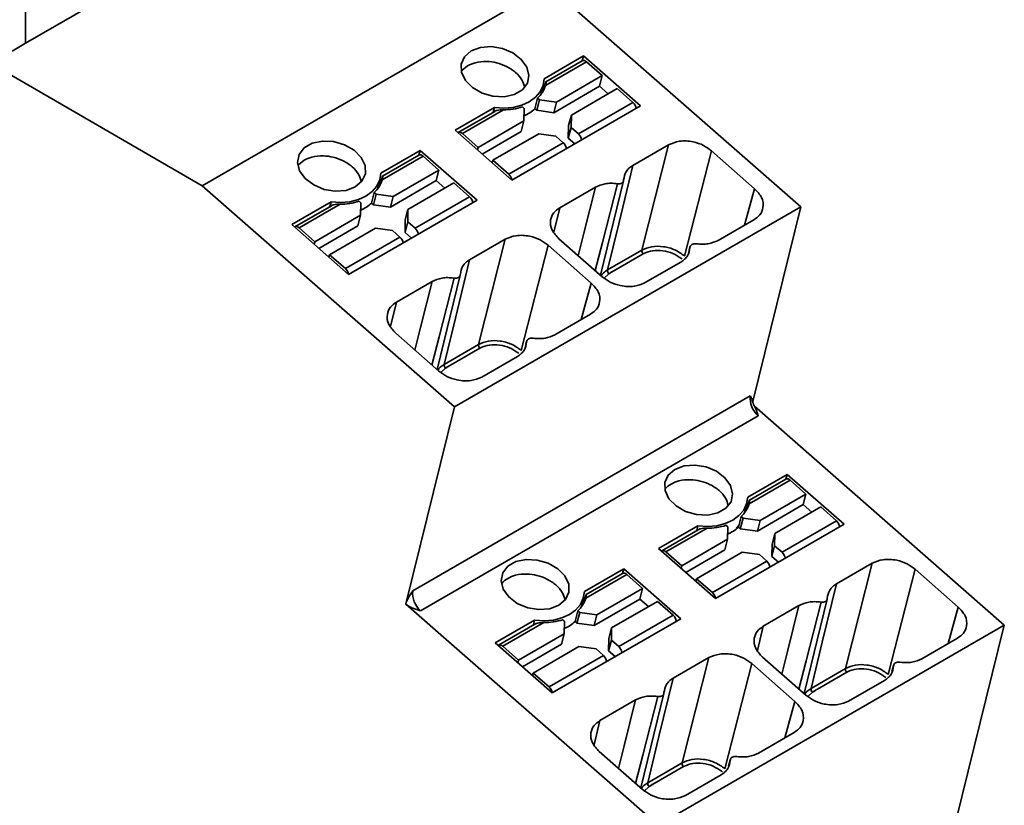
# Model space of a CAD drawing. Units: millimetres. Extents: x 15 to 420, y 0 to 297.
# Drawn here: x 293 to 325, y 218 to 244 of the extents above; entities that cross this region are included whole.
import ezdxf

# ---------------------------------------------------------------- set-up
doc = ezdxf.new("R2010")
doc.units = ezdxf.units.MM

msp = doc.modelspace()

# ---------------------------------------------------------------- linework, layer by layer
at = {"color": 7, "linetype": 'Continuous', "lineweight": 35}
for p, q in [((292.934, 243.168), (292.934, 249.374)), ((292.934, 243.168), (301.914, 248.352)), ((298.672, 238.549), (309.915, 245.039)), ((318.107, 237.861), (309.915, 245.039)), ((292.5, 242.918), (292.934, 243.168)), ((309.776, 242.019), (311.054, 242.757)), ((311.015, 242.604), (311.054, 242.757)), ((311.054, 242.757), (312.902, 241.137)), ((298.672, 238.549), (291.802, 242.515)), ((307.288, 242.438), (307.099, 242.285)), ((309.818, 241.799), (311.151, 242.569)), ((311.015, 242.604), (309.831, 241.92)), ((311.664, 242.119), (311.151, 242.569)), ((310.179, 241.262), (311.664, 242.119)), ((311.576, 241.775), (311.664, 242.119)), ((309.67, 241.508), (309.753, 241.849)), ((309.752, 241.637), (309.815, 241.879)), ((310.091, 240.918), (311.576, 241.775)), ((311.853, 241.531), (311.576, 241.775)), ((309.475, 241.046), (309.564, 241.39)), ((309.564, 241.39), (309.623, 241.338)), ((309.711, 241.566), (309.68, 241.548)), ((310.659, 240.842), (312.143, 241.699)), ((312.657, 241.249), (312.143, 241.699)), ((306.882, 240.348), (308.16, 241.086)), ((308.122, 240.934), (308.16, 241.086)), ((312.902, 241.137), (308.73, 238.728)), ((309.069, 241.104), (309.128, 241.053)), ((309.534, 240.994), (309.623, 241.338)), ((309.623, 241.338), (310.179, 241.262)), ((310.091, 240.918), (310.179, 241.262)), ((310.889, 240.229), (312.657, 241.249)), ((308.17, 240.961), (306.985, 240.278)), ((307.12, 240.242), (308.454, 241.012)), ((309.128, 241.053), (309.119, 240.649)), ((309.475, 241.046), (309.534, 240.994)), ((309.534, 240.994), (310.091, 240.918)), ((310.57, 240.498), (310.659, 240.842)), ((310.659, 240.842), (310.65, 240.438)), ((307.634, 239.792), (309.119, 240.649)), ((309.03, 240.305), (309.119, 240.649)), ((310.57, 240.498), (310.561, 240.094)), ((310.561, 240.094), (310.65, 240.438)), ((310.65, 240.438), (310.889, 240.229)), ((308.73, 238.728), (306.882, 240.348)), ((307.634, 239.792), (307.12, 240.242)), ((307.765, 239.575), (309.03, 240.305)), ((308.113, 239.372), (309.598, 240.229)), ((310.155, 240.153), (309.598, 240.229)), ((310.155, 240.153), (310.394, 239.943)), ((307.612, 239.708), (307.634, 239.792)), ((308.626, 238.922), (310.394, 239.943)), ((310.561, 240.094), (310.774, 239.908)), ((312.657, 239.205), (313.816, 239.873)), ((312.946, 236.458), (313.816, 239.873)), ((304.473, 238.957), (305.751, 239.695)), ((304.514, 238.737), (305.848, 239.507)), ((305.712, 239.543), (304.528, 238.859)), ((305.712, 239.543), (305.751, 239.695)), ((305.751, 239.695), (307.599, 238.075)), ((306.361, 239.057), (305.848, 239.507)), ((315.208, 239.682), (314.338, 236.266)), ((315.208, 239.682), (316.611, 238.452)), ((301.985, 239.377), (301.797, 239.224)), ((308.113, 239.372), (308.091, 239.288)), ((308.626, 238.922), (308.113, 239.372)), ((304.876, 238.2), (306.361, 239.057)), ((306.272, 238.713), (306.361, 239.057)), ((306.864, 231.37), (298.672, 238.549)), ((304.367, 238.447), (304.45, 238.788)), ((304.449, 238.575), (304.511, 238.818)), ((304.787, 237.856), (306.272, 238.713)), ((305.355, 237.78), (306.84, 238.637)), ((306.55, 238.47), (306.272, 238.713)), ((307.354, 238.187), (306.84, 238.637)), ((311.606, 235.643), (312.355, 238.706)), ((312.141, 238.614), (312.155, 238.612)), ((312.358, 238.729), (312.358, 238.739)), ((304.172, 237.985), (304.26, 238.329)), ((304.231, 237.933), (304.319, 238.277)), ((304.26, 238.329), (304.319, 238.277)), ((304.319, 238.277), (304.876, 238.2)), ((304.408, 238.505), (304.376, 238.487)), ((304.787, 237.856), (304.876, 238.2)), ((310.281, 237.832), (311.439, 238.501)), ((301.579, 237.287), (302.856, 238.024)), ((302.866, 237.9), (301.682, 237.216)), ((301.817, 237.18), (303.15, 237.95)), ((302.818, 237.872), (302.856, 238.024)), ((307.599, 238.075), (303.427, 235.667)), ((303.765, 238.043), (303.824, 237.991)), ((303.824, 237.991), (303.815, 237.588)), ((304.172, 237.985), (304.231, 237.933)), ((304.231, 237.933), (304.787, 237.856)), ((305.586, 237.167), (307.354, 238.187)), ((302.33, 236.731), (303.815, 237.588)), ((303.727, 237.244), (303.815, 237.588)), ((305.267, 237.436), (305.355, 237.78)), ((305.355, 237.78), (305.346, 237.377)), ((306.864, 231.37), (318.107, 237.861)), ((316.547, 231.549), (318.107, 237.861)), ((303.427, 235.667), (301.579, 237.287)), ((302.461, 236.513), (303.727, 237.244)), ((305.267, 237.436), (305.258, 237.033)), ((305.258, 237.033), (305.346, 237.377)), ((305.346, 237.377), (305.586, 237.167)), ((316.588, 237.444), (315.43, 236.775)), ((302.33, 236.731), (301.817, 237.18)), ((302.81, 236.311), (304.295, 237.168)), ((304.851, 237.091), (304.295, 237.168)), ((304.851, 237.091), (305.091, 236.881)), ((305.258, 237.033), (305.47, 236.847)), ((302.309, 236.647), (302.33, 236.731)), ((303.323, 235.861), (305.091, 236.881)), ((307.354, 236.143), (308.513, 236.812)), ((307.643, 233.396), (308.513, 236.812)), ((309.904, 236.62), (309.035, 233.205)), ((309.904, 236.62), (311.308, 235.39)), ((311.661, 235.595), (310.258, 236.824)), ((314.728, 236.662), (314.714, 236.664)), ((302.81, 236.311), (302.788, 236.227)), ((303.323, 235.861), (302.81, 236.311)), ((311.831, 235.814), (312.946, 236.458)), ((312.041, 235.789), (312.99, 236.337)), ((312.041, 235.788), (312.99, 236.336)), ((313.017, 236.351), (312.99, 236.336)), ((312.99, 236.337), (313.017, 236.351)), ((312.99, 236.336), (312.99, 236.337)), ((314.515, 236.573), (314.458, 236.365)), ((314.511, 236.547), (314.511, 236.537)), ((314.212, 236.072), (313.053, 235.403)), ((314.257, 236.162), (314.231, 236.184)), ((314.231, 236.184), (314.257, 236.162)), ((306.303, 232.581), (307.052, 235.644)), ((307.054, 235.668), (307.055, 235.678)), ((311.726, 235.551), (311.875, 235.691)), ((304.977, 234.771), (306.136, 235.44)), ((306.838, 235.553), (306.851, 235.551)), ((311.285, 234.382), (310.126, 233.713)), ((306.358, 232.533), (304.955, 233.763)), ((306.527, 232.752), (307.643, 233.396)), ((309.211, 233.512), (309.155, 233.304)), ((309.208, 233.485), (309.208, 233.475)), ((309.425, 233.601), (309.411, 233.603)), ((306.737, 232.727), (307.687, 233.275)), ((306.738, 232.727), (307.687, 233.274)), ((307.687, 233.275), (307.714, 233.29)), ((307.687, 233.274), (307.713, 233.289)), ((307.687, 233.274), (307.687, 233.275)), ((308.928, 233.123), (308.954, 233.1)), ((308.928, 233.122), (308.954, 233.1)), ((308.908, 233.01), (307.75, 232.341)), ((306.423, 232.49), (306.572, 232.63)), ((305.51, 225.4), (316.47, 231.727)), ((305.284, 224.979), (306.864, 231.37)), ((324.718, 224.287), (316.605, 231.396)), ((316.724, 231.086), (305.764, 224.759)), ((317.665, 229.182), (316.388, 228.445)), ((316.429, 228.225), (317.762, 228.994)), ((317.627, 229.03), (316.442, 228.346)), ((317.627, 229.03), (317.665, 229.182)), ((319.514, 227.562), (317.665, 229.182)), ((318.276, 228.544), (317.762, 228.994)), ((316.364, 228.062), (316.426, 228.305)), ((316.791, 227.687), (318.276, 228.544)), ((318.187, 228.2), (318.276, 228.544)), ((316.281, 227.934), (316.365, 228.275)), ((316.328, 228.001), (316.293, 227.98)), ((316.702, 227.343), (318.187, 228.2)), ((317.27, 227.267), (318.755, 228.125)), ((318.465, 227.957), (318.187, 228.2)), ((319.268, 227.675), (318.755, 228.125)), ((316.086, 227.472), (316.175, 227.816)), ((316.146, 227.42), (316.234, 227.764)), ((316.175, 227.816), (316.234, 227.764)), ((316.234, 227.764), (316.791, 227.687)), ((316.702, 227.343), (316.791, 227.687)), ((317.501, 226.654), (319.268, 227.675)), ((314.771, 227.511), (313.493, 226.774)), ((314.781, 227.387), (313.596, 226.703)), ((313.732, 226.668), (315.065, 227.437)), ((314.733, 227.359), (314.771, 227.511)), ((315.342, 225.154), (319.514, 227.562)), ((315.68, 227.53), (315.739, 227.478)), ((315.739, 227.478), (315.73, 227.075)), ((316.019, 227.432), (316.1, 227.523)), ((316.086, 227.472), (316.146, 227.42)), ((316.146, 227.42), (316.702, 227.343)), ((314.245, 226.218), (315.73, 227.075)), ((315.642, 226.731), (315.73, 227.075)), ((317.181, 226.923), (317.27, 227.267)), ((317.27, 227.267), (317.261, 226.864)), ((313.493, 226.774), (315.342, 225.154)), ((314.376, 226), (315.642, 226.731)), ((317.181, 226.923), (317.172, 226.52)), ((317.172, 226.52), (317.261, 226.864)), ((317.261, 226.864), (317.501, 226.654)), ((314.245, 226.218), (313.732, 226.668)), ((314.724, 225.798), (316.209, 226.655)), ((315.238, 225.348), (317.006, 226.368)), ((316.766, 226.578), (316.209, 226.655)), ((316.766, 226.578), (317.006, 226.368)), ((317.172, 226.52), (317.385, 226.334)), ((312.362, 226.121), (311.084, 225.383)), ((312.323, 225.968), (312.362, 226.121)), ((314.21, 224.501), (312.362, 226.121)), ((314.224, 226.134), (314.245, 226.218)), ((320.428, 226.299), (319.269, 225.63)), ((319.558, 222.883), (320.428, 226.299)), ((321.819, 226.107), (320.949, 222.692)), ((323.222, 224.878), (321.819, 226.107)), ((311.126, 225.163), (312.459, 225.933)), ((312.324, 225.968), (311.139, 225.285)), ((312.972, 225.483), (312.459, 225.933)), ((314.724, 225.798), (314.703, 225.714)), ((315.238, 225.348), (314.724, 225.798)), ((311.488, 224.626), (312.972, 225.483)), ((312.884, 225.139), (312.972, 225.483)), ((310.978, 224.872), (311.061, 225.213)), ((311.06, 225.001), (311.123, 225.243)), ((311.399, 224.282), (312.884, 225.139)), ((313.161, 224.896), (312.884, 225.139)), ((318.217, 222.069), (318.966, 225.131)), ((318.969, 225.165), (318.969, 225.155)), ((313.475, 217.796), (305.287, 224.971)), ((311.025, 224.939), (310.989, 224.919)), ((311.967, 224.206), (313.452, 225.063)), ((313.965, 224.613), (313.452, 225.063)), ((318.051, 224.927), (316.892, 224.258)), ((318.766, 225.038), (318.752, 225.04)), ((309.468, 224.45), (308.19, 223.712)), ((309.43, 224.298), (309.468, 224.45)), ((310.038, 222.093), (314.21, 224.501)), ((310.377, 224.468), (310.436, 224.417)), ((310.783, 224.41), (310.872, 224.754)), ((310.842, 224.358), (310.931, 224.702)), ((310.872, 224.754), (310.931, 224.702)), ((310.931, 224.702), (311.488, 224.626)), ((311.399, 224.282), (311.488, 224.626)), ((312.197, 223.593), (313.965, 224.613)), ((309.478, 224.325), (308.293, 223.642)), ((308.429, 223.606), (309.762, 224.376)), ((310.436, 224.417), (310.427, 224.013)), ((310.783, 224.41), (310.842, 224.358)), ((310.842, 224.358), (311.399, 224.282)), ((311.878, 223.862), (311.967, 224.206)), ((311.967, 224.206), (311.958, 223.803)), ((313.475, 217.796), (324.718, 224.287)), ((323.159, 217.974), (324.718, 224.287)), ((308.942, 223.156), (310.427, 224.013)), ((310.338, 223.669), (310.427, 224.013)), ((311.878, 223.862), (311.869, 223.458)), ((322.041, 223.201), (323.2, 223.87)), ((308.19, 223.712), (310.038, 222.093)), ((308.942, 223.156), (308.429, 223.606)), ((309.073, 222.939), (310.338, 223.669)), ((309.421, 222.736), (310.906, 223.593)), ((311.463, 223.517), (310.906, 223.593)), ((311.463, 223.517), (311.702, 223.307)), ((311.869, 223.458), (311.958, 223.803)), ((311.958, 223.803), (312.197, 223.593)), ((309.935, 222.286), (311.702, 223.307)), ((311.869, 223.458), (312.082, 223.272)), ((315.124, 223.238), (313.966, 222.569)), ((314.255, 219.822), (315.124, 223.238)), ((316.869, 223.25), (318.273, 222.02)), ((308.92, 223.072), (308.942, 223.156)), ((316.516, 223.046), (315.646, 219.63)), ((317.919, 221.816), (316.516, 223.046)), ((318.442, 222.239), (319.558, 222.883)), ((321.126, 222.999), (321.07, 222.791)), ((321.123, 222.963), (321.123, 222.973)), ((321.326, 223.09), (321.339, 223.088)), ((309.421, 222.736), (309.4, 222.652)), ((309.935, 222.286), (309.421, 222.736)), ((318.652, 222.214), (319.601, 222.762)), ((318.652, 222.214), (319.601, 222.762)), ((319.628, 222.777), (319.601, 222.762)), ((319.601, 222.762), (319.628, 222.777)), ((319.601, 222.762), (319.601, 222.762)), ((320.843, 222.61), (320.869, 222.588)), ((320.869, 222.587), (320.843, 222.609)), ((319.664, 221.829), (320.823, 222.497)), ((312.914, 219.007), (313.663, 222.07)), ((313.463, 221.976), (313.449, 221.978)), ((313.666, 222.103), (313.666, 222.093)), ((318.338, 221.977), (318.487, 222.117)), ((312.747, 221.865), (311.589, 221.196)), ((316.738, 220.139), (317.897, 220.808)), ((311.566, 220.188), (312.969, 218.959)), ((316.022, 220.028), (316.036, 220.026)), ((313.139, 219.178), (314.255, 219.822)), ((313.349, 219.153), (314.298, 219.701)), ((314.298, 219.7), (313.349, 219.152)), ((314.298, 219.7), (314.325, 219.715)), ((314.298, 219.701), (314.325, 219.715)), ((314.298, 219.7), (314.298, 219.701)), ((315.823, 219.937), (315.767, 219.73)), ((315.819, 219.901), (315.819, 219.911)), ((314.361, 218.767), (315.52, 219.436)), ((315.539, 219.548), (315.565, 219.526)), ((315.539, 219.548), (315.566, 219.526)), ((313.012, 218.895), (313.183, 219.055))]:
    msp.add_line(p, q, dxfattribs=at)
at = {"color": 8, "linetype": 'Continuous', "lineweight": 35}
for p, q in [((316.284, 237.268), (316.611, 238.452)), ((310.281, 237.832), (310.091, 237.04)), ((314.489, 236.465), (314.511, 236.547)), ((310.981, 234.207), (311.308, 235.39)), ((304.977, 234.771), (304.788, 233.979)), ((309.186, 233.404), (309.208, 233.485)), ((322.896, 223.694), (323.222, 224.878)), ((316.892, 224.258), (316.702, 223.466)), ((321.101, 222.891), (321.123, 222.973)), ((317.593, 220.633), (317.919, 221.816)), ((311.589, 221.196), (311.399, 220.404)), ((315.797, 219.829), (315.819, 219.911))]:
    msp.add_line(p, q, dxfattribs=at)
at = {"color": 7, "linetype": 'Continuous', "lineweight": 35, "flags": 128}
for points in [[(307.407, 242.92), (307.707, 243.033), (308.058, 243.06), (308.422, 242.999), (308.759, 242.856), (309.034, 242.647), (309.215, 242.395), (309.284, 242.126), (309.233, 241.87), (309.068, 241.655), (308.806, 241.504), (308.476, 241.433), (308.114, 241.45), (307.758, 241.554), (307.448, 241.732), (307.217, 241.966), (307.09, 242.23), (307.081, 242.496), (307.191, 242.734), (307.407, 242.92)], [(308.16, 241.086), (308.47, 241.066), (308.769, 241.091), (309.046, 241.16), (309.29, 241.27), (309.491, 241.417), (309.643, 241.596), (309.739, 241.799), (309.776, 242.019)], [(307.12, 240.242), (307.093, 240.263), (307.065, 240.277), (307.038, 240.285), (307.013, 240.286), (306.991, 240.281), (306.973, 240.269)], [(303.644, 238.509), (303.344, 238.396), (302.993, 238.369), (302.629, 238.43), (302.292, 238.573), (302.018, 238.782), (301.836, 239.034), (301.767, 239.303), (301.818, 239.559), (301.983, 239.774), (302.245, 239.925), (302.575, 239.996), (302.938, 239.979), (303.293, 239.875), (303.603, 239.697), (303.834, 239.463), (303.961, 239.199), (303.97, 238.933), (303.861, 238.694), (303.644, 238.509)], [(312.657, 239.205), (312.196, 237.314), (311.831, 235.814)], [(302.856, 238.024), (303.167, 238.005), (303.466, 238.03), (303.743, 238.099), (303.986, 238.209), (304.188, 238.356), (304.34, 238.534), (304.436, 238.737), (304.473, 238.957)], [(312.155, 238.612), (312.194, 238.609), (312.232, 238.612), (312.267, 238.62), (312.298, 238.634), (312.323, 238.653), (312.342, 238.676), (312.354, 238.701), (312.358, 238.729)], [(301.817, 237.18), (301.79, 237.201), (301.762, 237.216), (301.735, 237.224), (301.71, 237.225), (301.688, 237.219), (301.669, 237.207)], [(314.714, 236.664), (314.675, 236.667), (314.637, 236.664), (314.602, 236.656), (314.571, 236.642), (314.546, 236.623), (314.527, 236.601), (314.515, 236.575), (314.511, 236.547)], [(307.354, 236.143), (306.893, 234.253), (306.527, 232.752)], [(306.851, 235.551), (306.891, 235.548), (306.929, 235.55), (306.964, 235.559), (306.995, 235.573), (307.02, 235.591), (307.039, 235.614), (307.05, 235.64), (307.054, 235.668)], [(309.411, 233.603), (309.372, 233.606), (309.334, 233.603), (309.299, 233.594), (309.268, 233.581), (309.242, 233.562), (309.224, 233.539), (309.212, 233.513), (309.208, 233.485)], [(314.019, 229.346), (313.802, 229.16), (313.692, 228.921), (313.702, 228.655), (313.829, 228.391), (314.06, 228.157), (314.37, 227.979), (314.725, 227.876), (315.087, 227.859), (315.417, 227.93), (315.679, 228.081), (315.845, 228.296), (315.896, 228.552), (315.827, 228.82), (315.645, 229.073), (315.371, 229.282), (315.034, 229.424), (314.67, 229.485), (314.319, 229.458), (314.019, 229.346)], [(316.388, 228.445), (316.351, 228.225), (316.255, 228.021), (316.103, 227.843), (315.901, 227.696), (315.657, 227.586), (315.381, 227.517), (315.081, 227.492), (314.771, 227.511)], [(313.732, 226.668), (313.704, 226.688), (313.677, 226.703), (313.65, 226.711), (313.625, 226.712), (313.602, 226.706), (313.584, 226.694)], [(310.256, 224.934), (310.472, 225.12), (310.582, 225.359), (310.573, 225.625), (310.446, 225.889), (310.215, 226.123), (309.905, 226.301), (309.549, 226.404), (309.187, 226.421), (308.857, 226.351), (308.595, 226.199), (308.43, 225.984), (308.379, 225.728), (308.448, 225.46), (308.629, 225.207), (308.903, 224.998), (309.241, 224.856), (309.605, 224.795), (309.956, 224.822), (310.256, 224.934)], [(319.269, 225.63), (318.808, 223.74), (318.442, 222.239)], [(311.084, 225.383), (311.047, 225.163), (310.951, 224.96), (310.799, 224.782), (310.598, 224.634), (310.354, 224.524), (310.077, 224.455), (309.778, 224.43), (309.468, 224.45)], [(318.969, 225.155), (318.965, 225.127), (318.954, 225.101), (318.935, 225.078), (318.909, 225.06), (318.878, 225.046), (318.843, 225.038), (318.805, 225.035), (318.766, 225.038)], [(308.429, 223.606), (308.401, 223.627), (308.373, 223.642), (308.347, 223.65), (308.321, 223.651), (308.299, 223.645), (308.281, 223.633)], [(321.123, 222.973), (321.127, 223.001), (321.138, 223.026), (321.157, 223.049), (321.183, 223.068), (321.213, 223.082), (321.249, 223.09), (321.286, 223.093), (321.326, 223.09)], [(313.966, 222.569), (313.505, 220.678), (313.139, 219.178)], [(313.666, 222.093), (313.662, 222.065), (313.65, 222.04), (313.631, 222.017), (313.606, 221.998), (313.575, 221.985), (313.54, 221.976), (313.502, 221.973), (313.463, 221.976)], [(315.819, 219.911), (315.823, 219.939), (315.835, 219.965), (315.854, 219.988), (315.879, 220.006), (315.91, 220.02), (315.945, 220.029), (315.983, 220.031), (316.022, 220.028)]]:
    msp.add_lwpolyline(points, dxfattribs=at)
at = {"color": 8, "linetype": 'Continuous', "lineweight": 35, "flags": 128}
for points in [[(312.155, 238.612), (311.669, 236.706), (311.436, 235.792)], [(310.883, 236.277), (311.066, 237.012), (311.439, 238.501)], [(305.579, 233.215), (305.763, 233.95), (306.136, 235.44)], [(306.851, 235.551), (306.366, 233.645), (306.133, 232.73)], [(317.494, 222.703), (317.678, 223.437), (318.051, 224.927)], [(318.766, 225.038), (318.281, 223.132), (318.048, 222.217)], [(313.463, 221.976), (312.977, 220.07), (312.745, 219.156)], [(312.191, 219.641), (312.375, 220.376), (312.747, 221.865)]]:
    msp.add_lwpolyline(points, dxfattribs=at)
at = {"color": 7, "linetype": 'Continuous', "lineweight": 35}
for centre, radius, start, end in [((311.058, 242.492), 0.12, 39.6385, 110.9218), ((308.945, 242.058), 0.91, 312.8218, 343.4842), ((308.476, 242.947), 1.936, 269.3283, 287.8143), ((312.444, 241.009), 0.321, 8.304, 48.3567), ((308.627, 241.957), 1.245, 293.4658, 312.9512), ((310.676, 239.989), 0.321, 8.304, 48.3567), ((310.181, 239.703), 0.321, 8.304, 48.3567), ((305.755, 239.431), 0.12, 39.6385, 110.9218), ((308.413, 238.682), 0.321, 8.304, 48.3567), ((303.642, 238.996), 0.91, 312.8218, 343.4842), ((303.173, 239.886), 1.936, 269.3283, 287.8143), ((303.323, 238.896), 1.245, 293.4658, 312.9512), ((307.14, 237.948), 0.321, 8.304, 48.3567), ((305.373, 236.927), 0.321, 8.304, 48.3567), ((304.878, 236.641), 0.321, 8.304, 48.3567), ((313.088, 236.44), 0.143, 172.9774, 226.5215), ((303.11, 235.621), 0.321, 8.304, 48.3567), ((311.973, 235.796), 0.143, 173.0243, 227.0504), ((307.785, 233.379), 0.143, 172.9774, 226.5215), ((306.67, 232.735), 0.143, 173.0243, 227.0504), ((317.19, 231.642), 0.725, 173.2415, 230.0519), ((317.67, 228.918), 0.12, 39.6385, 110.9218), ((315.556, 228.483), 0.91, 312.8218, 343.4842), ((319.055, 227.435), 0.321, 8.304, 48.3567), ((315.088, 229.373), 1.936, 269.3283, 287.8143), ((315.238, 228.383), 1.245, 293.4658, 312.9512), ((316.792, 226.129), 0.321, 8.304, 48.3567), ((317.287, 226.414), 0.321, 8.304, 48.3567), ((312.367, 225.856), 0.12, 39.6385, 110.9218), ((306.23, 225.315), 0.725, 173.2415, 230.0519), ((310.253, 225.422), 0.91, 312.8218, 343.4842), ((315.025, 225.108), 0.321, 8.304, 48.3567), ((306.345, 225.395), 1.14, 201.4453, 201.8481), ((309.785, 226.311), 1.936, 269.3283, 287.8143), ((313.752, 224.373), 0.321, 8.304, 48.3567), ((309.935, 225.321), 1.245, 293.4658, 312.9512), ((311.984, 223.353), 0.321, 8.304, 48.3567), ((311.489, 223.067), 0.321, 8.304, 48.3567), ((319.7, 222.866), 0.143, 172.9774, 226.5215), ((309.721, 222.046), 0.321, 8.304, 48.3567), ((318.584, 222.222), 0.143, 173.0243, 227.0504), ((314.396, 219.804), 0.143, 172.9774, 226.5215), ((313.281, 219.16), 0.143, 173.0243, 227.0504)]:
    msp.add_arc(centre, radius, start, end, dxfattribs=at)
for points, knots in [([(309.142, 241.74), (309.118, 241.821), (309.068, 241.992), (308.858, 242.231), (308.569, 242.425), (308.24, 242.544), (307.887, 242.592), (307.552, 242.562), (307.369, 242.476), (307.288, 242.438)], [0, 0, 0, 0, 0.135739, 0.285856, 0.435972, 0.578386, 0.707521, 0.870865, 1, 1, 1, 1]), ([(309.815, 241.879), (309.817, 241.889), (309.823, 241.908), (309.83, 241.921), (309.836, 241.922), (309.839, 241.907), (309.835, 241.867), (309.824, 241.823), (309.818, 241.799)], [0, 0, 0, 0, 0.111737, 0.229442, 0.357951, 0.50101, 0.726209, 1, 1, 1, 1]), ([(308.454, 241.012), (308.417, 241.011), (308.35, 241.01), (308.263, 240.996), (308.204, 240.98), (308.179, 240.966), (308.17, 240.96)], [0, 0, 0, 0, 0.374793, 0.683533, 0.880627, 1, 1, 1, 1]), ([(313.816, 239.873), (313.928, 239.921), (314.162, 240.019), (314.584, 239.994), (314.953, 239.872), (315.125, 239.743), (315.208, 239.682)], [0, 0, 0, 0, 0.270265, 0.562428, 0.789733, 1, 1, 1, 1]), ([(303.839, 238.676), (303.815, 238.758), (303.765, 238.929), (303.555, 239.17), (303.265, 239.363), (302.937, 239.482), (302.584, 239.53), (302.249, 239.5), (302.066, 239.415), (301.985, 239.377)], [0, 0, 0, 0, 0.136833, 0.286759, 0.436686, 0.578919, 0.707891, 0.871028, 1, 1, 1, 1]), ([(312.358, 238.739), (312.374, 238.831), (312.399, 238.967), (312.526, 239.117), (312.613, 239.175), (312.657, 239.205)], [0, 0, 0, 0, 0.498481, 0.747081, 1, 1, 1, 1]), ([(304.511, 238.818), (304.514, 238.827), (304.52, 238.847), (304.527, 238.86), (304.532, 238.861), (304.535, 238.845), (304.532, 238.806), (304.52, 238.762), (304.514, 238.737)], [0, 0, 0, 0, 0.111737, 0.229442, 0.357951, 0.50101, 0.726209, 1, 1, 1, 1]), ([(311.439, 238.501), (311.542, 238.546), (311.696, 238.612), (311.947, 238.633), (312.076, 238.62), (312.141, 238.614)], [0, 0, 0, 0, 0.498463, 0.747614, 1, 1, 1, 1]), ([(316.611, 238.452), (316.696, 238.36), (316.871, 238.168), (316.91, 237.856), (316.806, 237.602), (316.659, 237.495), (316.588, 237.444)], [0, 0, 0, 0, 0.270265, 0.562428, 0.789733, 1, 1, 1, 1]), ([(303.15, 237.95), (303.114, 237.95), (303.047, 237.949), (302.96, 237.935), (302.901, 237.918), (302.876, 237.904), (302.867, 237.899)], [0, 0, 0, 0, 0.374793, 0.683533, 0.880627, 1, 1, 1, 1]), ([(310.258, 236.824), (310.173, 236.917), (309.997, 237.108), (309.959, 237.42), (310.063, 237.674), (310.21, 237.781), (310.281, 237.832)], [0, 0, 0, 0, 0.270265, 0.562428, 0.789733, 1, 1, 1, 1]), ([(308.513, 236.812), (308.625, 236.859), (308.859, 236.958), (309.281, 236.932), (309.649, 236.81), (309.822, 236.682), (309.904, 236.62)], [0, 0, 0, 0, 0.270265, 0.562428, 0.789733, 1, 1, 1, 1]), ([(315.43, 236.775), (315.327, 236.731), (315.173, 236.664), (314.922, 236.643), (314.793, 236.656), (314.728, 236.662)], [0, 0, 0, 0, 0.498463, 0.747614, 1, 1, 1, 1]), ([(312.946, 236.458), (313.049, 236.502), (313.255, 236.591), (313.647, 236.587), (314.037, 236.483), (314.238, 236.339), (314.338, 236.266)], [0, 0, 0, 0, 0.250002, 0.5, 0.749998, 1, 1, 1, 1]), ([(313.017, 236.351), (313.108, 236.386), (313.291, 236.457), (313.628, 236.453), (313.964, 236.365), (314.142, 236.244), (314.231, 236.184)], [0, 0, 0, 0, 0.250134, 0.5, 0.749866, 1, 1, 1, 1]), ([(314.511, 236.537), (314.495, 236.446), (314.47, 236.309), (314.343, 236.159), (314.256, 236.101), (314.212, 236.072)], [0, 0, 0, 0, 0.498481, 0.747081, 1, 1, 1, 1]), ([(307.055, 235.678), (307.071, 235.769), (307.096, 235.906), (307.222, 236.056), (307.31, 236.114), (307.354, 236.143)], [0, 0, 0, 0, 0.498481, 0.747081, 1, 1, 1, 1]), ([(311.875, 235.691), (311.898, 235.705), (311.938, 235.729), (311.993, 235.761), (312.025, 235.779), (312.041, 235.789)], [0, 0, 0, 0, 0.4242258, 0.7121109, 1, 1, 1, 1]), ([(312.041, 235.788), (312.027, 235.78), (311.999, 235.764), (311.944, 235.732), (311.902, 235.707), (311.875, 235.691)], [0, 0, 0, 0, 0.251793, 0.503587, 1, 1, 1, 1]), ([(306.136, 235.44), (306.239, 235.484), (306.393, 235.551), (306.644, 235.572), (306.773, 235.559), (306.838, 235.553)], [0, 0, 0, 0, 0.498463, 0.747614, 1, 1, 1, 1]), ([(311.308, 235.39), (311.392, 235.298), (311.568, 235.106), (311.607, 234.795), (311.502, 234.54), (311.356, 234.434), (311.285, 234.382)], [0, 0, 0, 0, 0.2702648, 0.5624282, 0.7897328, 1, 1, 1, 1]), ([(313.053, 235.403), (312.941, 235.356), (312.707, 235.257), (312.285, 235.283), (311.916, 235.405), (311.744, 235.533), (311.661, 235.595)], [0, 0, 0, 0, 0.270265, 0.562428, 0.789733, 1, 1, 1, 1]), ([(304.955, 233.763), (304.87, 233.855), (304.694, 234.047), (304.656, 234.358), (304.76, 234.613), (304.907, 234.72), (304.977, 234.771)], [0, 0, 0, 0, 0.2702648, 0.5624282, 0.7897328, 1, 1, 1, 1]), ([(307.643, 233.396), (307.746, 233.441), (307.952, 233.529), (308.344, 233.526), (308.734, 233.422), (308.934, 233.277), (309.035, 233.205)], [0, 0, 0, 0, 0.250002, 0.5, 0.749998, 1, 1, 1, 1]), ([(309.208, 233.475), (309.191, 233.384), (309.166, 233.247), (309.04, 233.097), (308.952, 233.039), (308.908, 233.01)], [0, 0, 0, 0, 0.498481, 0.747081, 1, 1, 1, 1]), ([(310.126, 233.713), (310.024, 233.669), (309.87, 233.602), (309.619, 233.582), (309.49, 233.594), (309.425, 233.601)], [0, 0, 0, 0, 0.498463, 0.747614, 1, 1, 1, 1]), ([(307.713, 233.289), (307.805, 233.325), (307.987, 233.396), (308.325, 233.392), (308.661, 233.303), (308.839, 233.183), (308.928, 233.122)], [0, 0, 0, 0, 0.250134, 0.5, 0.749866, 1, 1, 1, 1]), ([(307.75, 232.341), (307.637, 232.294), (307.404, 232.196), (306.981, 232.221), (306.613, 232.343), (306.441, 232.471), (306.358, 232.533)], [0, 0, 0, 0, 0.270265, 0.562428, 0.789733, 1, 1, 1, 1]), ([(306.572, 232.629), (306.586, 232.638), (306.613, 232.654), (306.669, 232.687), (306.71, 232.711), (306.738, 232.727)], [0, 0, 0, 0, 0.251793, 0.503587, 1, 1, 1, 1]), ([(306.572, 232.63), (306.595, 232.644), (306.634, 232.667), (306.69, 232.699), (306.722, 232.718), (306.737, 232.727)], [0, 0, 0, 0, 0.424226, 0.712111, 1, 1, 1, 1]), ([(316.47, 231.727), (316.493, 231.696), (316.519, 231.66), (316.527, 231.607), (316.528, 231.6)], [0, 0, 0, 0, 0.863266, 1, 1, 1, 1]), ([(316.635, 231.334), (316.607, 231.386), (316.558, 231.477), (316.541, 231.564), (316.534, 231.601)], [0, 0, 0, 0, 0.57332, 1, 1, 1, 1]), ([(316.631, 231.332), (316.641, 231.314), (316.688, 231.234), (316.708, 231.151), (316.724, 231.086)], [0, 0, 0, 0, 0.218476, 1, 1, 1, 1]), ([(315.751, 228.183), (315.728, 228.26), (315.679, 228.427), (315.471, 228.663), (315.182, 228.857), (314.853, 228.976), (314.501, 229.024), (314.165, 228.994), (313.982, 228.908), (313.901, 228.87)], [0, 0, 0, 0, 0.130447, 0.281483, 0.432518, 0.575804, 0.70573, 0.870074, 1, 1, 1, 1]), ([(313.901, 228.87), (313.823, 228.826), (313.744, 228.781), (313.709, 228.713), (313.708, 228.712)], [0, 0, 0, 0, 0.9800565, 1, 1, 1, 1]), ([(316.426, 228.305), (316.429, 228.314), (316.434, 228.334), (316.442, 228.347), (316.447, 228.348), (316.45, 228.332), (316.446, 228.293), (316.435, 228.249), (316.429, 228.225)], [0, 0, 0, 0, 0.1117373, 0.2294421, 0.3579513, 0.50101, 0.7262092, 1, 1, 1, 1]), ([(315.065, 227.437), (315.028, 227.437), (314.961, 227.436), (314.874, 227.422), (314.815, 227.405), (314.791, 227.391), (314.782, 227.386)], [0, 0, 0, 0, 0.374793, 0.683533, 0.880627, 1, 1, 1, 1]), ([(320.428, 226.299), (320.54, 226.346), (320.773, 226.445), (321.196, 226.419), (321.564, 226.297), (321.736, 226.169), (321.819, 226.107)], [0, 0, 0, 0, 0.270265, 0.562428, 0.789733, 1, 1, 1, 1]), ([(308.598, 225.809), (308.521, 225.764), (308.438, 225.717), (308.403, 225.646), (308.4, 225.641)], [0, 0, 0, 0, 0.939886, 1, 1, 1, 1]), ([(310.45, 225.116), (310.426, 225.195), (310.377, 225.364), (310.168, 225.602), (309.879, 225.795), (309.55, 225.914), (309.197, 225.963), (308.862, 225.933), (308.679, 225.847), (308.598, 225.809)], [0, 0, 0, 0, 0.133226, 0.283779, 0.434332, 0.577159, 0.70667, 0.870489, 1, 1, 1, 1]), ([(318.969, 225.165), (318.986, 225.256), (319.011, 225.393), (319.137, 225.543), (319.225, 225.601), (319.269, 225.63)], [0, 0, 0, 0, 0.498481, 0.747081, 1, 1, 1, 1]), ([(305.284, 224.979), (305.294, 225.009), (305.315, 225.074), (305.392, 225.218), (305.463, 225.328), (305.51, 225.4)], [0, 0, 0, 0, 0.231182, 0.501667, 1, 1, 1, 1]), ([(311.123, 225.243), (311.126, 225.253), (311.131, 225.272), (311.138, 225.286), (311.144, 225.286), (311.147, 225.271), (311.143, 225.231), (311.132, 225.187), (311.126, 225.163)], [0, 0, 0, 0, 0.1117373, 0.2294421, 0.3579513, 0.50101, 0.7262092, 1, 1, 1, 1]), ([(305.764, 224.759), (305.679, 224.785), (305.548, 224.825), (305.385, 224.897), (305.318, 224.948), (305.287, 224.971)], [0, 0, 0, 0, 0.498249, 0.767825, 1, 1, 1, 1]), ([(318.051, 224.927), (318.153, 224.971), (318.308, 225.038), (318.558, 225.059), (318.687, 225.046), (318.752, 225.04)], [0, 0, 0, 0, 0.498463, 0.747614, 1, 1, 1, 1]), ([(323.222, 224.878), (323.307, 224.785), (323.483, 224.594), (323.521, 224.282), (323.417, 224.028), (323.27, 223.921), (323.2, 223.87)], [0, 0, 0, 0, 0.270265, 0.562428, 0.789733, 1, 1, 1, 1]), ([(309.762, 224.376), (309.725, 224.375), (309.658, 224.374), (309.571, 224.36), (309.512, 224.344), (309.487, 224.33), (309.478, 224.324)], [0, 0, 0, 0, 0.374793, 0.683533, 0.880627, 1, 1, 1, 1]), ([(316.869, 223.25), (316.785, 223.342), (316.609, 223.534), (316.571, 223.846), (316.675, 224.1), (316.821, 224.207), (316.892, 224.258)], [0, 0, 0, 0, 0.270265, 0.562428, 0.789733, 1, 1, 1, 1]), ([(315.124, 223.238), (315.237, 223.285), (315.47, 223.383), (315.892, 223.358), (316.261, 223.236), (316.433, 223.107), (316.516, 223.046)], [0, 0, 0, 0, 0.270265, 0.562428, 0.789733, 1, 1, 1, 1]), ([(322.041, 223.201), (321.938, 223.156), (321.784, 223.09), (321.533, 223.069), (321.404, 223.082), (321.339, 223.088)], [0, 0, 0, 0, 0.498463, 0.747614, 1, 1, 1, 1]), ([(319.558, 222.883), (319.661, 222.928), (319.867, 223.017), (320.259, 223.013), (320.648, 222.909), (320.849, 222.764), (320.949, 222.692)], [0, 0, 0, 0, 0.250002, 0.5, 0.749998, 1, 1, 1, 1]), ([(319.628, 222.777), (319.719, 222.812), (319.901, 222.884), (320.24, 222.88), (320.576, 222.791), (320.754, 222.67), (320.843, 222.609)], [0, 0, 0, 0, 0.249998, 0.499972, 0.74996, 1, 1, 1, 1]), ([(321.123, 222.963), (321.106, 222.871), (321.081, 222.735), (320.955, 222.585), (320.867, 222.527), (320.823, 222.497)], [0, 0, 0, 0, 0.4984812, 0.747081, 1, 1, 1, 1]), ([(313.666, 222.103), (313.683, 222.195), (313.707, 222.331), (313.834, 222.482), (313.921, 222.539), (313.966, 222.569)], [0, 0, 0, 0, 0.498481, 0.747081, 1, 1, 1, 1]), ([(318.652, 222.214), (318.638, 222.206), (318.61, 222.189), (318.555, 222.157), (318.514, 222.133), (318.487, 222.117)], [0, 0, 0, 0, 0.2517934, 0.5035868, 1, 1, 1, 1]), ([(318.487, 222.117), (318.51, 222.131), (318.549, 222.154), (318.604, 222.187), (318.636, 222.205), (318.652, 222.214)], [0, 0, 0, 0, 0.424226, 0.712111, 1, 1, 1, 1]), ([(312.747, 221.865), (312.85, 221.91), (313.004, 221.976), (313.255, 221.997), (313.384, 221.985), (313.449, 221.978)], [0, 0, 0, 0, 0.498463, 0.747614, 1, 1, 1, 1]), ([(319.664, 221.829), (319.552, 221.781), (319.318, 221.683), (318.896, 221.708), (318.528, 221.83), (318.356, 221.959), (318.273, 222.02)], [0, 0, 0, 0, 0.270265, 0.562428, 0.789733, 1, 1, 1, 1]), ([(317.919, 221.816), (318.004, 221.724), (318.18, 221.532), (318.218, 221.22), (318.114, 220.966), (317.967, 220.859), (317.897, 220.808)], [0, 0, 0, 0, 0.2702648, 0.5624282, 0.7897328, 1, 1, 1, 1]), ([(311.566, 220.188), (311.482, 220.281), (311.306, 220.473), (311.267, 220.784), (311.372, 221.039), (311.518, 221.145), (311.589, 221.196)], [0, 0, 0, 0, 0.2702648, 0.5624282, 0.7897328, 1, 1, 1, 1]), ([(316.738, 220.139), (316.635, 220.095), (316.481, 220.028), (316.23, 220.007), (316.101, 220.02), (316.036, 220.026)], [0, 0, 0, 0, 0.4984635, 0.7476141, 1, 1, 1, 1]), ([(314.255, 219.822), (314.357, 219.866), (314.563, 219.955), (314.955, 219.951), (315.345, 219.847), (315.546, 219.703), (315.646, 219.63)], [0, 0, 0, 0, 0.250002, 0.5, 0.749998, 1, 1, 1, 1]), ([(314.325, 219.715), (314.416, 219.751), (314.599, 219.822), (314.936, 219.817), (315.272, 219.729), (315.45, 219.608), (315.539, 219.548)], [0, 0, 0, 0, 0.250134, 0.5, 0.749866, 1, 1, 1, 1]), ([(315.819, 219.901), (315.803, 219.81), (315.778, 219.673), (315.652, 219.523), (315.564, 219.465), (315.52, 219.436)], [0, 0, 0, 0, 0.4984813, 0.7470809, 1, 1, 1, 1]), ([(313.183, 219.056), (313.207, 219.069), (313.246, 219.093), (313.301, 219.125), (313.333, 219.144), (313.349, 219.153)], [0, 0, 0, 0, 0.424226, 0.712111, 1, 1, 1, 1]), ([(313.183, 219.055), (313.197, 219.063), (313.225, 219.08), (313.28, 219.112), (313.321, 219.136), (313.349, 219.152)], [0, 0, 0, 0, 0.2517934, 0.5035868, 1, 1, 1, 1]), ([(314.361, 218.767), (314.249, 218.72), (314.015, 218.621), (313.593, 218.647), (313.224, 218.769), (313.052, 218.897), (312.969, 218.959)], [0, 0, 0, 0, 0.270265, 0.562428, 0.789733, 1, 1, 1, 1])]:
    msp.add_open_spline(points, degree=3, knots=knots, dxfattribs=at)
at = {"color": 8, "linetype": 'Continuous', "lineweight": 35}
for points, knots in [([(311.625, 235.627), (311.65, 235.66), (311.704, 235.732), (311.787, 235.785), (311.831, 235.814)], [0, 0, 0, 0, 0.468114, 1, 1, 1, 1]), ([(306.322, 232.565), (306.347, 232.598), (306.4, 232.67), (306.483, 232.724), (306.527, 232.752)], [0, 0, 0, 0, 0.468115, 1, 1, 1, 1]), ([(318.23, 222.045), (318.257, 222.081), (318.313, 222.155), (318.398, 222.211), (318.442, 222.239)], [0, 0, 0, 0, 0.4854418, 1, 1, 1, 1]), ([(312.933, 218.991), (312.958, 219.024), (313.012, 219.096), (313.095, 219.149), (313.139, 219.178)], [0, 0, 0, 0, 0.468115, 1, 1, 1, 1])]:
    msp.add_open_spline(points, degree=3, knots=knots, dxfattribs=at)

doc.saveas('drawing.dxf')
